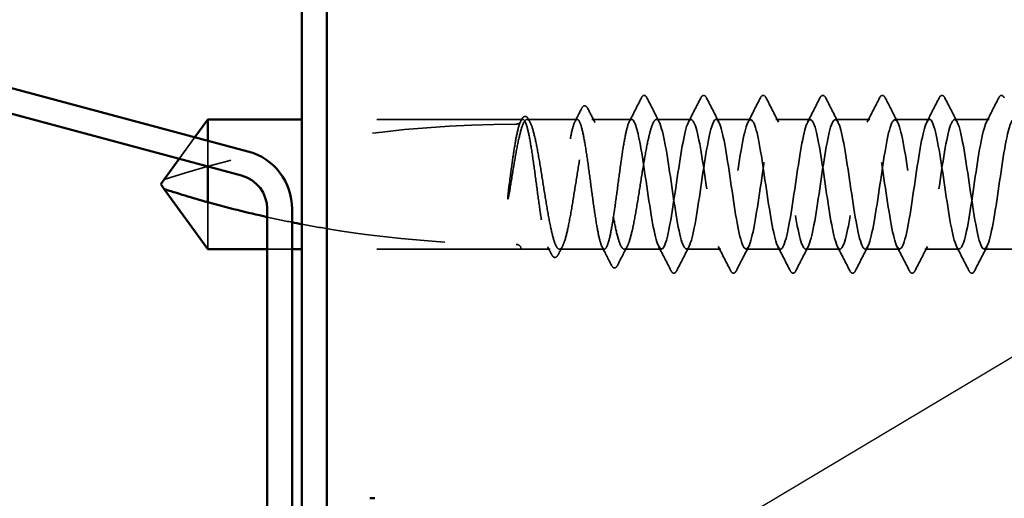
# Model space of a CAD drawing. Units: inches. Extents: x 0.6 to 33.4, y 0.6 to 21.4.
# Drawn here: x 15.5 to 16.2, y 10.1 to 10.4 of the extents above; entities that cross this region are included whole.
import ezdxf

# ---------------------------------------------------------------- set-up
doc = ezdxf.new("R2010")
doc.units = ezdxf.units.IN
doc.header["$LTSCALE"] = 2
doc.header["$MEASUREMENT"] = 0
doc.linetypes.add('DASHED', pattern=[0.2067, 0.1654, -0.0413])
for name, color, linetype, lineweight in [('Hidden (ANSI)', 7, 'DASHED', 35), ('Symbol (ANSI)', 7, 'Continuous', 25), ('Visible (ANSI)', 7, 'Continuous', 50)]:
    doc.layers.add(name, color=color, linetype=linetype, lineweight=lineweight)
doc.styles.add('Note Text (ANSI)', font='tahoma.ttf')
doc.dimstyles.new('Default (ANSI)$7', dxfattribs={"dimscale": 2, "dimtxt": 0.12, "dimasz": 0.098425, "dimexe": 0.125, "dimexo": 0.0625, "dimgap": 0.031496, "dimtad": 0, "dimtih": 1, "dimtoh": 1, "dimrnd": 1e-08, "dimzin": 4, "dimdsep": 46, "dimtxsty": 'Note Text (ANSI)', "dimcen": 0.09, "dimdle": 0.393701, "dimclrd": 256, "dimclre": 256, "dimclrt": 256, "dimadec": 0, "dimazin": 1, "dimtfac": 1, "dimtofl": 0, "dimtmove": 0, "dimatfit": 3, "dimfxl": 1, "dimtolj": 1, "dimtzin": 4, "dimlwd": -1, "dimlwe": -1, "dimarcsym": 0})

msp = doc.modelspace()

# ---------------------------------------------------------------- linework, layer by layer
at = {"layer": 'Hidden (ANSI)', "ltscale": 0.144784}
for p, q in [((15.828547, 10.354648), (15.676414, 10.354648)), ((15.828547, 10.264648), (15.676414, 10.264648))]:
    msp.add_line(p, q, dxfattribs=at)
at = {"layer": 'Hidden (ANSI)', "ltscale": 0.00106}
msp.add_line((15.829765, 10.354648), (15.828547, 10.354648), dxfattribs=at)
at = {"layer": 'Hidden (ANSI)', "ltscale": 0.033067}
msp.add_line((15.867489, 10.354648), (15.832662, 10.354648), dxfattribs=at)
at = {"layer": 'Hidden (ANSI)', "ltscale": 0.026193}
msp.add_line((15.905214, 10.354648), (15.877605, 10.354648), dxfattribs=at)
at = {"layer": 'Hidden (ANSI)', "ltscale": 0.022756}
for p, q in [((15.946547, 10.354648), (15.922547, 10.354648)), ((15.98788, 10.354648), (15.96388, 10.354648)), ((16.029214, 10.354648), (16.005214, 10.354648)), ((16.070547, 10.354648), (16.046547, 10.354648)), ((16.11188, 10.354648), (16.08788, 10.354648)), ((16.153214, 10.354648), (16.129214, 10.354648)), ((15.967214, 10.264648), (15.943214, 10.264648)), ((16.008547, 10.264648), (15.984547, 10.264648)), ((16.04988, 10.264648), (16.02588, 10.264648)), ((16.091214, 10.264648), (16.067214, 10.264648)), ((16.132547, 10.264648), (16.108547, 10.264648))]:
    msp.add_line(p, q, dxfattribs=at)
at = {"layer": 'Hidden (ANSI)', "ltscale": 0.017579}
msp.add_line((15.602267, 10.342324), (15.591362, 10.327302), dxfattribs=at)
at = {"layer": 'Hidden (ANSI)', "ltscale": 0.019632}
msp.add_line((15.611214, 10.339927), (15.611214, 10.321983), dxfattribs=at)
at = {"layer": 'Hidden (ANSI)', "ltscale": 0.055243}
msp.add_line((15.611214, 10.297238), (15.611214, 10.264648), dxfattribs=at)
at = {"layer": 'Hidden (ANSI)', "ltscale": 0.016407}
msp.add_line((15.669747, 10.264648), (15.652414, 10.264648), dxfattribs=at)
at = {"layer": 'Hidden (ANSI)', "ltscale": 0.019023}
msp.add_line((15.848627, 10.264648), (15.828547, 10.264648), dxfattribs=at)
at = {"layer": 'Hidden (ANSI)', "ltscale": 0.02963}
msp.add_line((15.886351, 10.264648), (15.855134, 10.264648), dxfattribs=at)
at = {"layer": 'Hidden (ANSI)', "ltscale": 0.024475}
for p, q in [((15.92588, 10.264648), (15.900076, 10.264648)), ((16.175685, 10.264648), (16.14988, 10.264648))]:
    msp.add_line(p, q, dxfattribs=at)
at = {"layer": 'Hidden (ANSI)', "ltscale": 0.001311}
for centre in [(15.91388, 10.370648), (16.16188, 10.370648)]:
    msp.add_arc(centre, 0.000667, 26.343304, 153.656696, dxfattribs=at)
at = {"layer": 'Hidden (ANSI)', "ltscale": 0.004886}
msp.add_arc((15.825214, 10.354648), 0.003333, 270, 0, dxfattribs=at)
at = {"layer": 'Hidden (ANSI)', "ltscale": 0.236309}
msp.add_arc((15.825214, 9.554019), 0.797296, 90, 107.839054, dxfattribs=at)
at = {"layer": 'Hidden (ANSI)', "ltscale": 0.017473}
msp.add_open_spline([(15.903633, 10.353099), (15.90644, 10.358571), (15.909221, 10.364057), (15.911993, 10.369548)], degree=3, dxfattribs=at)
at = {"layer": 'Hidden (ANSI)', "ltscale": 0.011495}
msp.add_open_spline([(15.911993, 10.369548), (15.912463, 10.370478), (15.912957, 10.371162), (15.913764, 10.371305)], degree=3, dxfattribs=at)
at = {"layer": 'Hidden (ANSI)', "ltscale": 0.012553}
msp.add_open_spline([(15.91388, 10.371315), (15.914603, 10.371315), (15.91514, 10.37079), (15.915677, 10.369937), (15.91578, 10.369753), (15.915882, 10.369553)], degree=3, knots=[0, 0, 0, 0, 0.040545615, 0.040545615, 0.050544772, 0.050544772, 0.050544772, 0.050544772], dxfattribs=at)
at = {"layer": 'Hidden (ANSI)', "ltscale": 0.01781}
for points in [[(15.915882, 10.369553), (15.918715, 10.363962), (15.92156, 10.358376), (15.924435, 10.352807)], [(15.944658, 10.352807), (15.947534, 10.358376), (15.950379, 10.363962), (15.953212, 10.369553)], [(15.957215, 10.369553), (15.960048, 10.363962), (15.962893, 10.358376), (15.965769, 10.352807)], [(15.985992, 10.352807), (15.988867, 10.358376), (15.991712, 10.363962), (15.994545, 10.369553)], [(15.998548, 10.369553), (16.001382, 10.363962), (16.004227, 10.358376), (16.007102, 10.352807)], [(16.027325, 10.352807), (16.0302, 10.358376), (16.033046, 10.363962), (16.035879, 10.369553)], [(16.039882, 10.369553), (16.042715, 10.363962), (16.04556, 10.358376), (16.048435, 10.352807)], [(16.068658, 10.352807), (16.071534, 10.358376), (16.074379, 10.363962), (16.077212, 10.369553)], [(16.081215, 10.369553), (16.084048, 10.363962), (16.086893, 10.358376), (16.089769, 10.352807)], [(16.109992, 10.352807), (16.112867, 10.358376), (16.115712, 10.363962), (16.118545, 10.369553)], [(16.122548, 10.369553), (16.125382, 10.363962), (16.128227, 10.358376), (16.131102, 10.352807)], [(16.151325, 10.352807), (16.1542, 10.358376), (16.157046, 10.363962), (16.159879, 10.369553)], [(15.932545, 10.249743), (15.929712, 10.255335), (15.926867, 10.260921), (15.923992, 10.26649)], [(15.945102, 10.26649), (15.942227, 10.260921), (15.939382, 10.255335), (15.936548, 10.249743)], [(15.973879, 10.249743), (15.971046, 10.255335), (15.9682, 10.260921), (15.965325, 10.26649)], [(15.986435, 10.26649), (15.98356, 10.260921), (15.980715, 10.255335), (15.977882, 10.249743)], [(16.015212, 10.249743), (16.012379, 10.255335), (16.009534, 10.260921), (16.006658, 10.26649)], [(16.027769, 10.26649), (16.024893, 10.260921), (16.022048, 10.255335), (16.019215, 10.249743)], [(16.056545, 10.249743), (16.053712, 10.255335), (16.050867, 10.260921), (16.047992, 10.26649)], [(16.069102, 10.26649), (16.066227, 10.260921), (16.063382, 10.255335), (16.060548, 10.249743)], [(16.097879, 10.249743), (16.095046, 10.255335), (16.0922, 10.260921), (16.089325, 10.26649)], [(16.110435, 10.26649), (16.10756, 10.260921), (16.104715, 10.255335), (16.101882, 10.249743)], [(16.139212, 10.249743), (16.136379, 10.255335), (16.133534, 10.260921), (16.130658, 10.26649)], [(16.151769, 10.26649), (16.148893, 10.260921), (16.146048, 10.255335), (16.143215, 10.249743)]]:
    msp.add_open_spline(points, degree=3, dxfattribs=at)
at = {"layer": 'Hidden (ANSI)', "ltscale": 0.025207}
for points in [[(15.953212, 10.369553), (15.953646, 10.37041), (15.954091, 10.371039), (15.955787, 10.371548), (15.956627, 10.370714), (15.957215, 10.369553)], [(15.994545, 10.369553), (15.99498, 10.37041), (15.995424, 10.371039), (15.99712, 10.371548), (15.99796, 10.370714), (15.998548, 10.369553)], [(16.035879, 10.369553), (16.036313, 10.37041), (16.036757, 10.371039), (16.038454, 10.371548), (16.039293, 10.370714), (16.039882, 10.369553)], [(16.077212, 10.369553), (16.077646, 10.37041), (16.078091, 10.371039), (16.079787, 10.371548), (16.080627, 10.370714), (16.081215, 10.369553)], [(16.118545, 10.369553), (16.11898, 10.37041), (16.119424, 10.371039), (16.12112, 10.371548), (16.12196, 10.370714), (16.122548, 10.369553)], [(15.936548, 10.249743), (15.936114, 10.248886), (15.93567, 10.248258), (15.933973, 10.247748), (15.933134, 10.248582), (15.932545, 10.249743)], [(15.977882, 10.249743), (15.977447, 10.248886), (15.977003, 10.248258), (15.975307, 10.247748), (15.974467, 10.248582), (15.973879, 10.249743)], [(16.019215, 10.249743), (16.018781, 10.248886), (16.018337, 10.248258), (16.01664, 10.247748), (16.0158, 10.248582), (16.015212, 10.249743)], [(16.060548, 10.249743), (16.060114, 10.248886), (16.05967, 10.248258), (16.057973, 10.247748), (16.057134, 10.248582), (16.056545, 10.249743)], [(16.101882, 10.249743), (16.101447, 10.248886), (16.101003, 10.248258), (16.099307, 10.247748), (16.098467, 10.248582), (16.097879, 10.249743)], [(16.143215, 10.249743), (16.142781, 10.248886), (16.142337, 10.248258), (16.14064, 10.247748), (16.1398, 10.248582), (16.139212, 10.249743)]]:
    msp.add_open_spline(points, degree=3, knots=[0, 0, 0, 0, 0.04287871, 0.04287871, 0.10096303, 0.10096303, 0.10096303, 0.10096303], dxfattribs=at)
at = {"layer": 'Hidden (ANSI)', "ltscale": 0.012555}
msp.add_open_spline([(16.159879, 10.369553), (16.16039, 10.370563), (16.16098, 10.371315), (16.16188, 10.371315)], degree=3, dxfattribs=at)
at = {"layer": 'Hidden (ANSI)', "ltscale": 0.011493}
msp.add_open_spline([(16.161996, 10.371305), (16.162361, 10.37124), (16.162671, 10.371038), (16.163245, 10.370467), (16.163509, 10.370058), (16.163767, 10.369548)], degree=3, knots=[0, 0, 0, 0, 0.020965071, 0.020965071, 0.046356214, 0.046356214, 0.046356214, 0.046356214], dxfattribs=at)
at = {"layer": 'Hidden (ANSI)', "ltscale": 0.009503}
msp.add_open_spline([(15.865909, 10.353099), (15.867443, 10.356089), (15.868969, 10.359084), (15.87049, 10.362081)], degree=3, dxfattribs=at)
at = {"layer": 'Hidden (ANSI)', "ltscale": 0.025144}
msp.add_open_spline([(15.87049, 10.362081), (15.870913, 10.362915), (15.871339, 10.363522), (15.872985, 10.364401), (15.874135, 10.363537), (15.874854, 10.362133)], degree=3, knots=[0, 0, 0, 0, 0.03712475, 0.03712475, 0.1006057, 0.1006057, 0.1006057, 0.1006057], dxfattribs=at)
at = {"layer": 'Hidden (ANSI)', "ltscale": 0.01023}
msp.add_open_spline([(15.874854, 10.362133), (15.876503, 10.358915), (15.878159, 10.355702), (15.879826, 10.352495)], degree=3, dxfattribs=at)
at = {"layer": 'Hidden (ANSI)', "ltscale": 0.607305}
msp.add_open_spline([(15.905214, 10.354648), (15.904425, 10.354648), (15.903644, 10.353483), (15.902066, 10.348957), (15.901285, 10.345639), (15.899707, 10.337275), (15.898926, 10.332311), (15.897348, 10.321385), (15.896567, 10.31553), (15.89499, 10.303706), (15.894208, 10.297852), (15.892631, 10.286932), (15.89185, 10.281972), (15.890272, 10.27362), (15.889491, 10.270309), (15.887913, 10.265797), (15.887132, 10.26464), (15.885554, 10.264656), (15.884773, 10.265829), (15.883196, 10.270371), (15.882414, 10.273695), (15.880837, 10.28207), (15.880056, 10.287039), (15.878478, 10.297971), (15.877697, 10.303828), (15.876119, 10.315652), (15.875338, 10.321504), (15.87376, 10.332418), (15.872979, 10.337373), (15.871402, 10.345714), (15.87062, 10.349018), (15.869043, 10.353515), (15.868262, 10.354664), (15.866684, 10.354632), (15.865903, 10.353451), (15.864325, 10.348895), (15.863544, 10.345564), (15.861966, 10.337177), (15.861185, 10.332204), (15.859608, 10.321265), (15.858826, 10.315407), (15.857249, 10.303583), (15.856468, 10.297733), (15.85489, 10.286825), (15.854109, 10.281874), (15.852531, 10.273545), (15.85175, 10.270248), (15.850172, 10.265766), (15.849391, 10.264625), (15.847814, 10.264673), (15.847032, 10.265862), (15.845455, 10.270433), (15.844674, 10.273771), (15.843096, 10.282168), (15.842315, 10.287146), (15.840737, 10.298091), (15.839956, 10.303951), (15.838378, 10.315774), (15.837597, 10.321623), (15.83602, 10.332525), (15.835238, 10.337471), (15.833661, 10.345789), (15.83288, 10.34908), (15.831302, 10.353547), (15.830521, 10.35468), (15.828943, 10.354615), (15.828162, 10.353419), (15.826584, 10.348833), (15.825803, 10.345488), (15.824321, 10.337588), (15.823633, 10.333287), (15.822246, 10.323857), (15.821558, 10.318799), (15.820865, 10.313623)], degree=3, knots=[0, 0, 0, 0, 0.0681721, 0.0681721, 0.1363441, 0.1363441, 0.2045162, 0.2045162, 0.2726883, 0.2726883, 0.3408604, 0.3408604, 0.4090324, 0.4090324, 0.4772045, 0.4772045, 0.5453766, 0.5453766, 0.6135487, 0.6135487, 0.6817207, 0.6817207, 0.7498928, 0.7498928, 0.8180649, 0.8180649, 0.886237, 0.886237, 0.954409, 0.954409, 1.0225811, 1.0225811, 1.0907532, 1.0907532, 1.1589253, 1.1589253, 1.2270973, 1.2270973, 1.2952694, 1.2952694, 1.3634415, 1.3634415, 1.4316136, 1.4316136, 1.4997856, 1.4997856, 1.5679577, 1.5679577, 1.6361298, 1.6361298, 1.7043019, 1.7043019, 1.7724739, 1.7724739, 1.840646, 1.840646, 1.9088181, 1.9088181, 1.9769902, 1.9769902, 2.0451622, 2.0451622, 2.1133343, 2.1133343, 2.1815064, 2.1815064, 2.2496785, 2.2496785, 2.3178505, 2.3178505, 2.3777755, 2.3777755, 2.4377005, 2.4377005, 2.4377005, 2.4377005], dxfattribs=at)
at = {"layer": 'Hidden (ANSI)', "ltscale": 0.609528}
msp.add_open_spline([(15.822059, 10.313623), (15.823003, 10.319533), (15.823937, 10.325282), (15.825823, 10.335793), (15.826757, 10.340453), (15.828643, 10.348041), (15.829577, 10.350895), (15.831464, 10.354396), (15.832398, 10.355008), (15.834284, 10.353884), (15.835218, 10.352159), (15.837104, 10.346583), (15.838039, 10.342786), (15.839925, 10.333613), (15.840859, 10.328327), (15.842745, 10.316965), (15.843679, 10.311001), (15.845566, 10.299194), (15.8465, 10.293468), (15.848386, 10.283028), (15.84932, 10.278418), (15.851206, 10.270947), (15.852141, 10.268161), (15.854027, 10.264806), (15.854961, 10.264271), (15.856847, 10.265547), (15.857781, 10.267346), (15.859668, 10.273056), (15.860602, 10.276913), (15.862488, 10.286182), (15.863422, 10.291504), (15.865308, 10.302908), (15.866242, 10.308879), (15.868129, 10.320669), (15.869063, 10.326373), (15.870949, 10.336739), (15.871883, 10.3413), (15.87377, 10.348651), (15.874704, 10.351369), (15.87659, 10.354577), (15.877524, 10.355035), (15.87941, 10.353608), (15.880344, 10.351736), (15.882231, 10.345892), (15.883165, 10.341977), (15.885051, 10.332613), (15.885985, 10.327256), (15.887872, 10.31581), (15.888806, 10.309834), (15.890692, 10.298062), (15.891626, 10.292382), (15.893512, 10.282091), (15.894446, 10.277581), (15.896333, 10.27035), (15.897267, 10.267701), (15.899153, 10.26464), (15.900087, 10.264259), (15.901973, 10.265838), (15.902908, 10.267783), (15.904794, 10.273759), (15.905728, 10.277732), (15.907614, 10.287189), (15.908548, 10.29258), (15.910435, 10.304065), (15.911369, 10.310047), (15.913255, 10.321798), (15.914189, 10.327453), (15.916075, 10.337667), (15.91701, 10.342126), (15.91872, 10.348573), (15.919482, 10.350824), (15.921017, 10.353871), (15.92178, 10.354648), (15.922547, 10.354648)], degree=3, knots=[0, 0, 0, 0, 0.0686736, 0.0686736, 0.1373472, 0.1373472, 0.2060208, 0.2060208, 0.2746944, 0.2746944, 0.343368, 0.343368, 0.4120415, 0.4120415, 0.4807151, 0.4807151, 0.5493887, 0.5493887, 0.6180623, 0.6180623, 0.6867359, 0.6867359, 0.7554095, 0.7554095, 0.8240831, 0.8240831, 0.8927567, 0.8927567, 0.9614303, 0.9614303, 1.0301039, 1.0301039, 1.0987774, 1.0987774, 1.167451, 1.167451, 1.2361246, 1.2361246, 1.3047982, 1.3047982, 1.3734718, 1.3734718, 1.4421454, 1.4421454, 1.510819, 1.510819, 1.5794926, 1.5794926, 1.6481662, 1.6481662, 1.7168398, 1.7168398, 1.7855133, 1.7855133, 1.8541869, 1.8541869, 1.9228605, 1.9228605, 1.9915341, 1.9915341, 2.0602077, 2.0602077, 2.1288813, 2.1288813, 2.1975549, 2.1975549, 2.2662285, 2.2662285, 2.3349021, 2.3349021, 2.3907736, 2.3907736, 2.4466451, 2.4466451, 2.4466451, 2.4466451], dxfattribs=at)
at = {"layer": 'Hidden (ANSI)', "ltscale": 0.02508}
msp.add_open_spline([(15.828935, 10.354565), (15.82935, 10.355375), (15.829771, 10.355981), (15.830811, 10.356749), (15.831522, 10.356856), (15.832786, 10.35626), (15.833282, 10.355583), (15.83377, 10.354642)], degree=3, knots=[0, 0, 0, 0, 0.03178291, 0.03178291, 0.06287525, 0.06287525, 0.10056636, 0.10056636, 0.10056636, 0.10056636], dxfattribs=at)
at = {"layer": 'Hidden (ANSI)', "ltscale": 0.002204}
msp.add_open_spline([(15.83377, 10.354642), (15.834141, 10.353926), (15.834512, 10.35321), (15.834884, 10.352495)], degree=3, dxfattribs=at)
at = {"layer": 'Hidden (ANSI)', "ltscale": 1.03389}
for points, knots in [([(16.153214, 10.354648), (16.15053, 10.354648), (16.147847, 10.342217), (16.145164, 10.324957), (16.14248, 10.307696), (16.139797, 10.286808), (16.137114, 10.275064), (16.134431, 10.26332), (16.131747, 10.261539), (16.129064, 10.270809), (16.126381, 10.280079), (16.123697, 10.299756), (16.121014, 10.317807), (16.118331, 10.335858), (16.115648, 10.351027), (16.112964, 10.354039), (16.110281, 10.35705), (16.107598, 10.347694), (16.104914, 10.331692), (16.102231, 10.31569), (16.099548, 10.294155), (16.096865, 10.280256), (16.094181, 10.266357), (16.091498, 10.261061), (16.088815, 10.267607), (16.086132, 10.274153), (16.083448, 10.292084), (16.080765, 10.310437), (16.078082, 10.328789), (16.075398, 10.346285), (16.072715, 10.352226), (16.070032, 10.358167), (16.067349, 10.352139), (16.064665, 10.337829), (16.061982, 10.323519), (16.059299, 10.301922), (16.056615, 10.286244), (16.053932, 10.270567), (16.051249, 10.2619), (16.048566, 10.265544), (16.045882, 10.269187), (16.043199, 10.284888), (16.040516, 10.303044), (16.037832, 10.321201), (16.035149, 10.34055), (16.032466, 10.34926), (16.029783, 10.357969), (16.027099, 10.355433), (16.024416, 10.343203), (16.021733, 10.330972), (16.01905, 10.309898), (16.016366, 10.292867), (16.013683, 10.275836), (16.011, 10.264033), (16.008316, 10.264676), (16.005633, 10.265319), (16.00295, 10.278363), (16.000267, 10.295831), (15.997583, 10.3133), (15.9949, 10.333978), (15.992217, 10.34522), (15.989533, 10.356462), (15.98685, 10.357487), (15.984167, 10.347667), (15.981484, 10.337848), (15.9788, 10.317868), (15.976117, 10.299944), (15.973434, 10.282021), (15.97075, 10.267402), (15.968067, 10.265027), (15.965384, 10.262651), (15.962701, 10.272685), (15.960017, 10.288993), (15.957334, 10.3053), (15.954651, 10.326746), (15.951968, 10.340216), (15.949284, 10.353687), (15.946601, 10.358244), (15.943918, 10.351102), (15.941234, 10.34396), (15.938551, 10.325614), (15.935868, 10.307285), (15.933185, 10.288955), (15.930501, 10.271916), (15.927818, 10.266587), (15.925135, 10.261258), (15.922451, 10.26801), (15.919768, 10.282714), (15.917085, 10.297418), (15.914402, 10.319051), (15.911718, 10.334384), (15.90955, 10.346775), (15.907382, 10.354648), (15.905214, 10.354648)], [0, 0, 0, 0, 1.2236768, 1.2236768, 1.2236768, 2.4473536, 2.4473536, 2.4473536, 3.6710304, 3.6710304, 3.6710304, 4.8947073, 4.8947073, 4.8947073, 6.1183841, 6.1183841, 6.1183841, 7.3420609, 7.3420609, 7.3420609, 8.5657377, 8.5657377, 8.5657377, 9.7894145, 9.7894145, 9.7894145, 11.0130913, 11.0130913, 11.0130913, 12.2367682, 12.2367682, 12.2367682, 13.460445, 13.460445, 13.460445, 14.6841218, 14.6841218, 14.6841218, 15.9077986, 15.9077986, 15.9077986, 17.1314754, 17.1314754, 17.1314754, 18.3551522, 18.3551522, 18.3551522, 19.5788291, 19.5788291, 19.5788291, 20.8025059, 20.8025059, 20.8025059, 22.0261827, 22.0261827, 22.0261827, 23.2498595, 23.2498595, 23.2498595, 24.4735363, 24.4735363, 24.4735363, 25.6972131, 25.6972131, 25.6972131, 26.92089, 26.92089, 26.92089, 28.1445668, 28.1445668, 28.1445668, 29.3682436, 29.3682436, 29.3682436, 30.5919204, 30.5919204, 30.5919204, 31.8155972, 31.8155972, 31.8155972, 33.039274, 33.039274, 33.039274, 34.2629508, 34.2629508, 34.2629508, 35.4866277, 35.4866277, 35.4866277, 36.7103045, 36.7103045, 36.7103045, 37.6991118, 37.6991118, 37.6991118, 37.6991118]), ([(15.922547, 10.354648), (15.92523, 10.354648), (15.927913, 10.342217), (15.930597, 10.324957), (15.93328, 10.307696), (15.935963, 10.286808), (15.938647, 10.275064), (15.94133, 10.26332), (15.944013, 10.261539), (15.946696, 10.270809), (15.94938, 10.280079), (15.952063, 10.299756), (15.954746, 10.317807), (15.95743, 10.335858), (15.960113, 10.351027), (15.962796, 10.354039), (15.965479, 10.35705), (15.968163, 10.347694), (15.970846, 10.331692), (15.973529, 10.31569), (15.976212, 10.294155), (15.978896, 10.280256), (15.981579, 10.266357), (15.984262, 10.261061), (15.986946, 10.267607), (15.989629, 10.274153), (15.992312, 10.292084), (15.994995, 10.310437), (15.997679, 10.328789), (16.000362, 10.346285), (16.003045, 10.352226), (16.005729, 10.358167), (16.008412, 10.352139), (16.011095, 10.337829), (16.013778, 10.323519), (16.016462, 10.301922), (16.019145, 10.286244), (16.021828, 10.270567), (16.024512, 10.2619), (16.027195, 10.265544), (16.029878, 10.269187), (16.032561, 10.284888), (16.035245, 10.303044), (16.037928, 10.321201), (16.040611, 10.34055), (16.043294, 10.34926), (16.045978, 10.357969), (16.048661, 10.355433), (16.051344, 10.343203), (16.054028, 10.330972), (16.056711, 10.309898), (16.059394, 10.292867), (16.062077, 10.275836), (16.064761, 10.264033), (16.067444, 10.264676), (16.070127, 10.265319), (16.072811, 10.278363), (16.075494, 10.295831), (16.078177, 10.3133), (16.08086, 10.333978), (16.083544, 10.34522), (16.086227, 10.356462), (16.08891, 10.357487), (16.091594, 10.347667), (16.094277, 10.337848), (16.09696, 10.317868), (16.099643, 10.299944), (16.102327, 10.282021), (16.10501, 10.267402), (16.107693, 10.265027), (16.110376, 10.262651), (16.11306, 10.272685), (16.115743, 10.288993), (16.118426, 10.3053), (16.12111, 10.326746), (16.123793, 10.340216), (16.126476, 10.353687), (16.129159, 10.358244), (16.131843, 10.351102), (16.134526, 10.34396), (16.137209, 10.325614), (16.139893, 10.307285), (16.142576, 10.288955), (16.145259, 10.271916), (16.147942, 10.266587), (16.150626, 10.261258), (16.153309, 10.26801), (16.155992, 10.282714), (16.158676, 10.297418), (16.161359, 10.319051), (16.164042, 10.334384), (16.16621, 10.346775), (16.168379, 10.354648), (16.170547, 10.354648)], [-37.6991118, -37.6991118, -37.6991118, -37.6991118, -36.475435, -36.475435, -36.475435, -35.2517582, -35.2517582, -35.2517582, -34.0280814, -34.0280814, -34.0280814, -32.8044046, -32.8044046, -32.8044046, -31.5807278, -31.5807278, -31.5807278, -30.3570509, -30.3570509, -30.3570509, -29.1333741, -29.1333741, -29.1333741, -27.9096973, -27.9096973, -27.9096973, -26.6860205, -26.6860205, -26.6860205, -25.4623437, -25.4623437, -25.4623437, -24.2386669, -24.2386669, -24.2386669, -23.0149901, -23.0149901, -23.0149901, -21.7913132, -21.7913132, -21.7913132, -20.5676364, -20.5676364, -20.5676364, -19.3439596, -19.3439596, -19.3439596, -18.1202828, -18.1202828, -18.1202828, -16.896606, -16.896606, -16.896606, -15.6729292, -15.6729292, -15.6729292, -14.4492523, -14.4492523, -14.4492523, -13.2255755, -13.2255755, -13.2255755, -12.0018987, -12.0018987, -12.0018987, -10.7782219, -10.7782219, -10.7782219, -9.5545451, -9.5545451, -9.5545451, -8.3308683, -8.3308683, -8.3308683, -7.1071914, -7.1071914, -7.1071914, -5.8835146, -5.8835146, -5.8835146, -4.6598378, -4.6598378, -4.6598378, -3.436161, -3.436161, -3.436161, -2.2124842, -2.2124842, -2.2124842, -0.9888074, -0.9888074, -0.9888074, 0, 0, 0, 0])]:
    msp.add_open_spline(points, degree=3, knots=knots, dxfattribs=at)
at = {"layer": 'Hidden (ANSI)', "ltscale": 0.272551}
msp.add_open_spline([(16.198156, 10.354648), (16.197561, 10.354648), (16.196967, 10.354181), (16.195426, 10.351784), (16.194492, 10.349195), (16.192605, 10.342068), (16.191671, 10.337601), (16.189785, 10.327376), (16.188851, 10.321718), (16.186965, 10.309964), (16.18603, 10.303983), (16.184144, 10.292503), (16.18321, 10.287116), (16.181324, 10.277673), (16.18039, 10.273708), (16.178503, 10.267751), (16.177569, 10.265816), (16.175683, 10.264259), (16.174749, 10.264651), (16.172863, 10.267733), (16.171928, 10.270392), (16.170042, 10.27764), (16.169108, 10.282158), (16.167222, 10.292459), (16.166288, 10.298142), (16.164401, 10.309917), (16.163467, 10.315893), (16.161581, 10.327333), (16.160647, 10.332685), (16.158761, 10.342035), (16.157827, 10.345942), (16.156271, 10.350746), (16.155661, 10.352198), (16.154436, 10.354153), (16.153826, 10.354648), (16.153214, 10.354648)], degree=3, knots=[0.7805597, 0.7805597, 0.7805597, 0.7805597, 0.8240831, 0.8240831, 0.8927567, 0.8927567, 0.9614303, 0.9614303, 1.0301039, 1.0301039, 1.0987774, 1.0987774, 1.167451, 1.167451, 1.2361246, 1.2361246, 1.3047982, 1.3047982, 1.3734718, 1.3734718, 1.4421454, 1.4421454, 1.510819, 1.510819, 1.5794926, 1.5794926, 1.6481662, 1.6481662, 1.7168398, 1.7168398, 1.7855133, 1.7855133, 1.8301089, 1.8301089, 1.8747044, 1.8747044, 1.8747044, 1.8747044], dxfattribs=at)
at = {"layer": 'Hidden (ANSI)', "ltscale": 0.001469}
msp.add_open_spline([(15.828184, 10.353099), (15.828435, 10.353587), (15.828685, 10.354076), (15.828935, 10.354565)], degree=3, dxfattribs=at)
at = {"layer": 'Hidden (ANSI)', "ltscale": 0.027665}
msp.add_open_spline([(15.820865, 10.313623), (15.820248, 10.309023), (15.819811, 10.305369), (15.819452, 10.301986), (15.819362, 10.301015), (15.819314, 10.30018), (15.819294, 10.299828), (15.819305, 10.299513), (15.819311, 10.299438), (15.819327, 10.299371), (15.819333, 10.299356), (15.819342, 10.299343), (15.819345, 10.29934), (15.81935, 10.299336), (15.819352, 10.299335), (15.819357, 10.299334), (15.819359, 10.299334), (15.819364, 10.299334), (15.819367, 10.299335), (15.819373, 10.299339), (15.819377, 10.299342), (15.819388, 10.299353), (15.819396, 10.299363), (15.819426, 10.299412), (15.81945, 10.299471), (15.81957, 10.299799), (15.819709, 10.300363), (15.820335, 10.303269), (15.82113, 10.307798), (15.822059, 10.313623)], degree=3, knots=[0, 0, 0, 0, 0.05324478, 0.05324478, 0.08254833, 0.08254833, 0.0885075, 0.0885075, 0.09033429, 0.09033429, 0.09100628, 0.09100628, 0.09122351, 0.09122351, 0.09136119, 0.09136119, 0.09148192, 0.09148192, 0.09162609, 0.09162609, 0.09187773, 0.09187773, 0.09248821, 0.09248821, 0.09463816, 0.09463816, 0.10624, 0.10624, 0.14040995, 0.14040995, 0.14040995, 0.14040995], dxfattribs=at)
at = {"layer": 'Hidden (ANSI)', "ltscale": 0.01692}
msp.add_open_spline([(15.652414, 10.286939), (15.658165, 10.285662), (15.663946, 10.284445), (15.669747, 10.283291)], degree=3, dxfattribs=at)
at = {"layer": 'Hidden (ANSI)', "ltscale": 0.143672}
msp.add_open_spline([(15.676414, 10.281993), (15.682907, 10.280758), (15.689421, 10.279603), (15.73968, 10.271345), (15.783764, 10.267982), (15.825214, 10.267982)], degree=3, knots=[3.74270135, 3.74270135, 3.74270135, 3.74270135, 3.81337749, 3.81337749, 4.28714595, 4.28714595, 4.28714595, 4.28714595], dxfattribs=at)
at = {"layer": 'Hidden (ANSI)', "ltscale": 0.017627}
msp.add_open_spline([(15.825214, 10.267982), (15.825396, 10.267982), (15.82557, 10.267967), (15.825899, 10.267915), (15.826054, 10.267877), (15.826483, 10.267745), (15.826722, 10.267629), (15.828273, 10.266713), (15.828334, 10.265935), (15.828579, 10.264904), (15.828547, 10.264648), (15.828547, 10.264648)], degree=3, knots=[-0.069333988, -0.069333988, -0.069333988, -0.069333988, -0.067250493, -0.067250493, -0.065166998, -0.065166998, -0.061000009, -0.061000009, -0.030500005, -0.030500005, 0, 0, 0, 0], dxfattribs=at)
at = {"layer": 'Hidden (ANSI)', "ltscale": 0.005496}
msp.add_open_spline([(15.84972, 10.260966), (15.848831, 10.262711), (15.84794, 10.264455), (15.847047, 10.266198)], degree=3, dxfattribs=at)
at = {"layer": 'Hidden (ANSI)', "ltscale": 0.006226}
msp.add_open_spline([(15.857355, 10.266802), (15.856334, 10.264838), (15.855317, 10.262872), (15.854304, 10.260904)], degree=3, dxfattribs=at)
at = {"layer": 'Hidden (ANSI)', "ltscale": 0.013495}
msp.add_open_spline([(15.891247, 10.253477), (15.889098, 10.257723), (15.886942, 10.261964), (15.884771, 10.266198)], degree=3, dxfattribs=at)
at = {"layer": 'Hidden (ANSI)', "ltscale": 0.01422}
msp.add_open_spline([(15.902297, 10.266802), (15.899986, 10.262356), (15.897696, 10.257898), (15.895418, 10.253434)], degree=3, dxfattribs=at)
at = {"layer": 'Hidden (ANSI)', "ltscale": 0.025118}
msp.add_open_spline([(15.854304, 10.260904), (15.853881, 10.260082), (15.853452, 10.259479), (15.852326, 10.258823), (15.851603, 10.258859), (15.850542, 10.259571), (15.850129, 10.260164), (15.84972, 10.260966)], degree=3, knots=[0, 0, 0, 0, 0.03500782, 0.03500782, 0.06716519, 0.06716519, 0.10073538, 0.10073538, 0.10073538, 0.10073538], dxfattribs=at)
at = {"layer": 'Hidden (ANSI)', "ltscale": 0.025174}
msp.add_open_spline([(15.895418, 10.253434), (15.894987, 10.252589), (15.894548, 10.251972), (15.892851, 10.251324), (15.891895, 10.252196), (15.891247, 10.253477)], degree=3, knots=[0, 0, 0, 0, 0.04039077, 0.04039077, 0.10078879, 0.10078879, 0.10078879, 0.10078879], dxfattribs=at)
at = {"layer": 'Visible (ANSI)', "color": 96, "true_color": 0x008000}
for p, q in [((15.676414, 19.151068), (15.676414, 3.145217)), ((15.693747, 3.145217), (15.693747, 19.151068)), ((15.639111, 10.332452), (15.235794, 10.440521)), ((15.231308, 10.423778), (15.634625, 10.315709)), ((15.652414, 10.292527), (15.652414, 9.617907)), ((15.669747, 9.617907), (15.669747, 10.292527))]:
    msp.add_line(p, q, dxfattribs=at)
at = {"layer": 'Visible (ANSI)'}
for p, q in [((15.611214, 10.354648), (15.602267, 10.342324)), ((15.611214, 10.354648), (15.611214, 10.339927)), ((15.676414, 10.354648), (15.611214, 10.354648)), ((15.591362, 10.327302), (15.580967, 10.312982)), ((15.611214, 10.321983), (15.611214, 10.297238)), ((15.578547, 10.309648), (15.580967, 10.312982)), ((15.578547, 10.309648), (15.580967, 10.306315)), ((15.611214, 10.264648), (15.580967, 10.306315)), ((15.652414, 10.264648), (15.611214, 10.264648)), ((15.676414, 10.264648), (15.669747, 10.264648)), ((15.72708, 10.091884), (15.723747, 10.091884))]:
    msp.add_line(p, q, dxfattribs=at)
at = {"layer": 'Visible (ANSI)', "color": 96, "true_color": 0x008000}
for radius in [0.041333, 0.024]:
    msp.add_arc((15.628414, 10.292527), radius, 0, 75, dxfattribs=at)
at = {"layer": 'Visible (ANSI)'}
msp.add_open_spline([(15.611214, 10.297238), (15.60582, 10.298741), (15.600623, 10.300249), (15.592778, 10.30261), (15.590183, 10.303406), (15.58633, 10.304609), (15.585075, 10.305004), (15.583253, 10.305583), (15.582663, 10.305771), (15.581847, 10.306032), (15.581588, 10.306115), (15.581153, 10.306255), (15.580967, 10.306315), (15.580967, 10.306315)], degree=3, knots=[1.77134916, 1.77134916, 1.77134916, 1.77134916, 1.89351624, 1.89351624, 1.95663345, 1.95663345, 1.98819206, 1.98819206, 2.00397136, 2.00397136, 2.01186101, 2.01186101, 2.01975066, 2.01975066, 2.01975066, 2.01975066], dxfattribs=at)
for points in [[(15.611214, 10.297238), (15.624691, 10.293483), (15.638466, 10.290036), (15.652414, 10.286939)], [(15.669747, 10.283291), (15.671966, 10.282849), (15.674189, 10.282416), (15.676414, 10.281993)]]:
    msp.add_open_spline(points, degree=3, dxfattribs=at)

# ---------------------------------------------------------------- leaders
at = {"layer": 'Symbol (ANSI)', "annotation_type": 0, "has_hookline": 1, "hookline_direction": 0}
for points, text_width in [([(15.391079, 10.398912), (17.638437, 11.732793), (17.835287, 11.732793)], 2.216897), ([(15.750414, 9.940217), (17.647508, 11.071873), (17.844358, 11.071873)], 4.442821), ([(13.358947, 7.760166), (17.647098, 10.2723), (17.843948, 10.2723)], 2.229953)]:
    msp.add_leader(points, dimstyle='Default (ANSI)$7', override={"dimtad": 0}, dxfattribs=dict(at, text_width=text_width))

doc.saveas('drawing.dxf')
